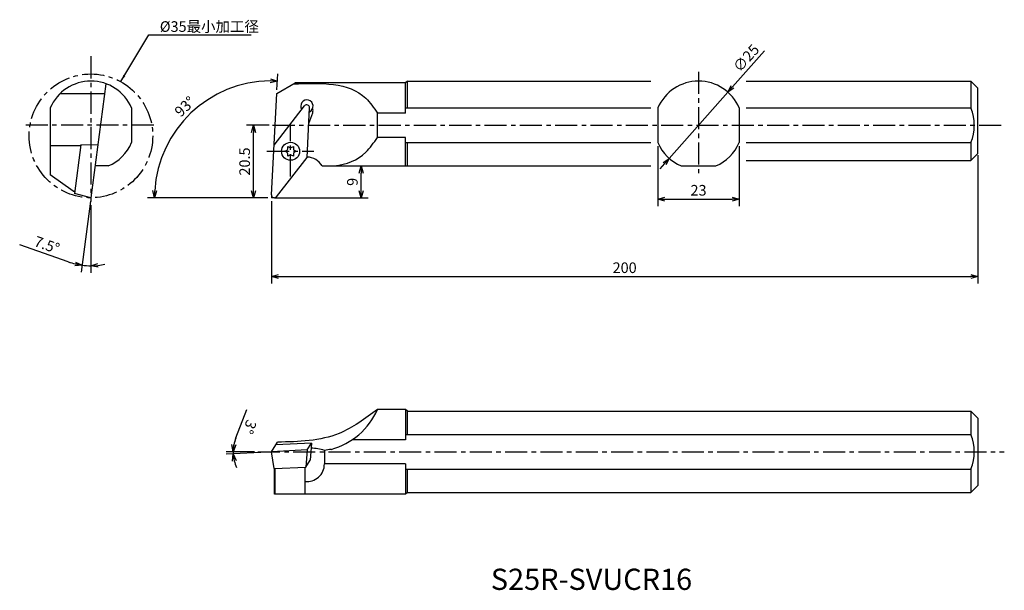
# Model space of a CAD drawing. Extents: x -51 to 228, y 119 to 280.
import ezdxf

# ---------------------------------------------------------------- set-up
doc = ezdxf.new("R2010")
doc.units = 0
doc.header["$LTSCALE"] = 5
doc.header["$MEASUREMENT"] = 0
doc.header["$PDMODE"] = 32
doc.linetypes.add('CENTER', pattern=[2, 1.25, -0.25, 0.25, -0.25])
doc.layers.get('0').update_dxf_attribs({"linetype": 'CONTINUOUS'})
doc.layers.get('DEFPOINTS').update_dxf_attribs({"linetype": 'CONTINUOUS'})
doc.layers.add('外形', color=4, linetype='CONTINUOUS')
doc.layers.add('寸法', color=1, linetype='CONTINUOUS')
doc.styles.get("Standard").update_dxf_attribs({"font": 'MONOTXT', "bigfont": 'BIGFONT'})
doc.dimstyles.get("Standard").update_dxf_attribs({"dimscale": 0, "dimtxt": 3, "dimasz": 2, "dimexe": 2, "dimexo": 1, "dimgap": 1, "dimtad": 1, "dimtxsty": 'STANDARD', "dimblk1": 'OPEN30', "dimblk2": 'OPEN30', "dimsah": 1, "dimcen": -1, "dimclrd": 1, "dimclre": 1, "dimclrt": 3, "dimazin": 3, "dimtfac": 1, "dimtmove": 0, "dimatfit": 3, "dimtolj": 1})

# ---------------------------------------------------------------- blocks, each defined once
blk = doc.blocks.new('_OPEN30')
at = {"color": 0, "linetype": 'BYBLOCK'}
for p, q in [((-1, 0.267949), (0, 0)), ((0, 0), (-1, -0.267949)), ((0, 0), (-1, 0))]:
    blk.add_line(p, q, dxfattribs=at)
blk = doc.blocks.new('*D3')
at = {"color": 1, "linetype": 'BYBLOCK'}
for p, q in [((220.321118, 241.879608), (220.321118, 205.598601)), ((20.325206, 228.879608), (20.325206, 205.598601)), ((22.325206, 207.598601), (218.321118, 207.598601))]:
    blk.add_line(p, q, dxfattribs=at)
at = {"layer": 'DEFPOINTS', "color": 0, "linetype": 'BYBLOCK'}
for p in [(220.321118, 242.879608), (20.325206, 229.879608), (220.321118, 207.598601)]:
    blk.add_point(p, dxfattribs=at)
at = {"color": 1, "linetype": 'BYBLOCK', "xscale": 2, "yscale": 2, "zscale": 2, "rotation": 180}
blk.add_blockref('_OPEN30', (20.325206, 207.598601), dxfattribs=at)
at = {"color": 1, "linetype": 'BYBLOCK', "xscale": 2, "yscale": 2, "zscale": 2}
blk.add_blockref('_OPEN30', (220.321118, 207.598601), dxfattribs=at)
at = {"color": 3, "linetype": 'BYBLOCK', "insert": (120.323162, 210.098601), "char_height": 3, "attachment_point": 5}
blk.add_mtext('\\A1;200', dxfattribs=at)
blk = doc.blocks.new('*D4')
at = {"color": 1, "linetype": 'BYBLOCK'}
for p, q in [((21.880548, 260.378237), (22.116877, 264.88767)), ((19.282182, 229.879608), (-14.773924, 229.879608))]:
    blk.add_line(p, q, dxfattribs=at)
blk.add_arc((20.282182, 229.879608), 33.056106, 90.467107, 176.532893, dxfattribs=at)
at = {"layer": 'DEFPOINTS', "color": 0, "linetype": 'BYBLOCK'}
for p in [(21.828212, 259.379608), (4.763281, 259.066417), (20.325206, 229.879608), (20.326303, 230.721476), (21.125206, 229.879608)]:
    blk.add_point(p, dxfattribs=at)
at = {"color": 1, "linetype": 'BYBLOCK', "xscale": 2, "yscale": 2, "zscale": 2}
for p, rotation in [((22.012205, 262.890411), 358.733553), ((-12.773924, 229.879608), 268.266447)]:
    blk.add_blockref('_OPEN30', p, dxfattribs=dict(at, rotation=rotation))
at = {"color": 3, "linetype": 'BYBLOCK', "insert": (-4.193026, 255.671095), "char_height": 3, "attachment_point": 5, "rotation": 43.50003227}
blk.add_mtext('\\A1;93°', dxfattribs=at)
blk = doc.blocks.new('*D12')
at = {"color": 1, "linetype": 'BYBLOCK'}
for p, q in [((35.658625, 238.879608), (47.743895, 238.879608)), ((45.743895, 231.879608), (45.743895, 236.879608)), ((21.325206, 229.879608), (47.743895, 229.879608))]:
    blk.add_line(p, q, dxfattribs=at)
at = {"layer": 'DEFPOINTS', "color": 0, "linetype": 'BYBLOCK'}
for p in [(34.658625, 238.879608), (45.743895, 238.879608), (20.325206, 229.879608)]:
    blk.add_point(p, dxfattribs=at)
at = {"color": 1, "linetype": 'BYBLOCK', "xscale": 2, "yscale": 2, "zscale": 2}
for p, rotation in [((45.743895, 238.879608), 90), ((45.743895, 229.879608), 270)]:
    blk.add_blockref('_OPEN30', p, dxfattribs=dict(at, rotation=rotation))
at = {"color": 3, "linetype": 'BYBLOCK', "insert": (43.243895, 234.379608), "char_height": 3, "attachment_point": 5, "rotation": 90}
blk.add_mtext('\\A1;9', dxfattribs=at)
blk = doc.blocks.new('*D14')
at = {"color": 1, "linetype": 'BYBLOCK'}
for p, q in [((19.670549, 250.379608), (13.238305, 250.379608)), ((15.238305, 231.879608), (15.238305, 248.379608)), ((19.325206, 229.879608), (13.238305, 229.879608))]:
    blk.add_line(p, q, dxfattribs=at)
at = {"layer": 'DEFPOINTS', "color": 0, "linetype": 'BYBLOCK'}
for p in [(15.238305, 250.379608), (20.670549, 250.379608), (20.325206, 229.879608)]:
    blk.add_point(p, dxfattribs=at)
at = {"color": 1, "linetype": 'BYBLOCK', "xscale": 2, "yscale": 2, "zscale": 2}
for p, rotation in [((15.238305, 250.379608), 90), ((15.238305, 229.879608), 270)]:
    blk.add_blockref('_OPEN30', p, dxfattribs=dict(at, rotation=rotation))
at = {"color": 3, "linetype": 'BYBLOCK', "insert": (12.738305, 240.129608), "char_height": 3, "attachment_point": 5, "rotation": 90}
blk.add_mtext('\\A1;20.5', dxfattribs=at)
blk = doc.blocks.new('*D18')
at = {"color": 1, "linetype": 'BYBLOCK'}
for p, q in [((159.906775, 271.456583), (150.85557, 261.235201)), ((132.955857, 241.021337), (149.529665, 259.737878)), ((131.629952, 239.524014), (130.304048, 238.026691))]:
    blk.add_line(p, q, dxfattribs=at)
at = {"layer": 'DEFPOINTS', "color": 0, "linetype": 'BYBLOCK'}
for p in [(149.529665, 259.737878), (132.955857, 241.021337)]:
    blk.add_point(p, dxfattribs=at)
at = {"color": 1, "linetype": 'BYBLOCK', "xscale": 2, "yscale": 2, "zscale": 2}
for p, rotation in [((149.529665, 259.737878), 228.474575), ((132.955857, 241.021337), 48.474575)]:
    blk.add_blockref('_OPEN30', p, dxfattribs=dict(at, rotation=rotation))
at = {"color": 3, "linetype": 'BYBLOCK', "insert": (154.720359, 269.370656), "char_height": 3, "attachment_point": 5, "rotation": 48.47460408}
blk.add_mtext('\\A1;∅25', dxfattribs=at)
blk = doc.blocks.new('*D19')
at = {"color": 1, "linetype": 'BYBLOCK'}
for p, q in [((129.742761, 244.480628), (129.742761, 227.500213)), ((152.742761, 244.480628), (152.742761, 227.500213)), ((131.742761, 229.500213), (150.742761, 229.500213))]:
    blk.add_line(p, q, dxfattribs=at)
at = {"layer": 'DEFPOINTS', "color": 0, "linetype": 'BYBLOCK'}
for p in [(129.742761, 245.480628), (152.742761, 245.480628), (152.742761, 229.500213)]:
    blk.add_point(p, dxfattribs=at)
at = {"color": 1, "linetype": 'BYBLOCK', "xscale": 2, "yscale": 2, "zscale": 2, "rotation": 180}
blk.add_blockref('_OPEN30', (129.742761, 229.500213), dxfattribs=at)
at = {"color": 1, "linetype": 'BYBLOCK', "xscale": 2, "yscale": 2, "zscale": 2}
blk.add_blockref('_OPEN30', (152.742761, 229.500213), dxfattribs=at)
at = {"color": 3, "linetype": 'BYBLOCK', "insert": (141.242761, 232.000213), "char_height": 3, "attachment_point": 5}
blk.add_mtext('\\A1;23', dxfattribs=at)
blk = doc.blocks.new('*D20')
at = {"color": 1, "linetype": 'BYBLOCK'}
for p, q in [((10.251785, 161.956248), (13.378177, 169.967844)), ((15.495226, 158.025263), (7.511952, 158.025263)), ((19.326577, 157.972927), (7.529512, 157.354669))]:
    blk.add_line(p, q, dxfattribs=at)
for start, end in [(158.68261, 180), (158.775024, 169.387512), (180, 183), (193.612488, 204.224976)]:
    blk.add_arc((20.325206, 158.025263), 10.813254, start, end, dxfattribs=at)
at = {"layer": 'DEFPOINTS', "color": 0, "linetype": 'BYBLOCK'}
for p in [(9.518539, 157.647885), (16.495226, 158.025263), (20.325206, 158.025263), (30.420621, 158.554341), (227.809112, 158.025263)]:
    blk.add_point(p, dxfattribs=at)
at = {"color": 1, "linetype": 'BYBLOCK', "xscale": 2, "yscale": 2, "zscale": 2}
for p, rotation in [((9.511952, 158.025263), 264.693756), ((9.526771, 157.459341), 98.306244)]:
    blk.add_blockref('_OPEN30', p, dxfattribs=dict(at, rotation=rotation))
at = {"color": 3, "linetype": 'BYBLOCK', "insert": (14.143933, 165.053211), "char_height": 3, "attachment_point": 5, "rotation": 248.68261106}
blk.add_mtext('\\A1;3°', dxfattribs=at)
blk = doc.blocks.new('*D21')
at = {"color": 1, "linetype": 'BYBLOCK'}
for p, q in [((-30.906884, 228.888152), (-33.546281, 208.839935)), ((-30.776357, 227.796463), (-30.776357, 208.658385)), ((-37.175156, 211.754742), (-50.942388, 216.615125))]:
    blk.add_line(p, q, dxfattribs=at)
for start, end in [(250.554932, 262.5), (250.571167, 256.535584), (262.5, 270), (275.964416, 281.928833)]:
    blk.add_arc((-30.776357, 229.879597), 19.221212, start, end, dxfattribs=at)
at = {"layer": 'DEFPOINTS', "color": 0, "linetype": 'BYBLOCK'}
for p in [(-30.776357, 269.891876), (-26.533811, 262.104935), (-30.776357, 228.796463), (-30.776356, 229.879607), (-31.614775, 210.676679)]:
    blk.add_point(p, dxfattribs=at)
at = {"color": 1, "linetype": 'BYBLOCK', "xscale": 2, "yscale": 2, "zscale": 2}
for p, rotation in [((-33.285229, 210.822825), 349.517792), ((-30.776357, 210.658385), 182.982208)]:
    blk.add_blockref('_OPEN30', p, dxfattribs=dict(at, rotation=rotation))
at = {"color": 3, "linetype": 'BYBLOCK', "insert": (-43.226514, 216.542336), "char_height": 3, "attachment_point": 5, "rotation": 340.55492773}
blk.add_mtext('\\A1;7.5°', dxfattribs=at)

msp = doc.modelspace()

# ---------------------------------------------------------------- linework, layer by layer
at = {"layer": '外形', "color": 1, "linetype": 'CENTER'}
for p, q in [((-30.776, 269.892), (-30.776, 228.796)), ((141.243, 265.509), (141.243, 236.834)), ((-12.992, 250.38), (-49.417, 250.38)), ((20.671, 250.38), (227.809, 250.38)), ((25.738, 235.923), (25.738, 250.38)), ((19.068, 243.017), (32.33, 243.017)), ((16.495, 158.025), (227.809, 158.025))]:
    msp.add_line(p, q, dxfattribs=at)
at = {"layer": '外形', "linetype": 'CONTINUOUS'}
for p, q in [((-26.534, 262.105), (-30.776, 229.88)), ((21.828, 259.38), (27.024, 262.38)), ((58.325, 262.38), (27.024, 262.38)), ((58.825, 262.88), (58.325, 262.38)), ((58.325, 253.807), (58.325, 262.38)), ((58.825, 262.88), (127.743, 262.88)), ((58.825, 255.279), (58.825, 262.88)), ((154.743, 262.88), (218.321, 262.88)), ((218.321, 262.88), (218.321, 255.279)), ((218.321, 262.88), (220.321, 260.88)), ((-39.451, 259.38), (-26.893, 259.38)), ((20.326, 230.721), (21.828, 259.38)), ((220.321, 242.38), (220.321, 260.88)), ((-42.276, 255.279), (-42.276, 236.344)), ((-19.276, 255.279), (-19.276, 245.481)), ((21.062, 244.765), (29.72, 255.847)), ((30.413, 241.269), (31.149, 255.312)), ((30.919, 250.907), (32.014, 253.932)), ((50.328, 246.952), (50.328, 253.807)), ((58.325, 253.807), (50.328, 253.807)), ((58.325, 255.279), (127.743, 255.279)), ((129.743, 255.279), (129.743, 245.481)), ((152.743, 255.279), (152.743, 245.481)), ((154.743, 255.279), (218.321, 255.279)), ((58.325, 246.952), (50.328, 246.952)), ((58.325, 238.88), (58.325, 246.952)), ((58.325, 245.481), (127.743, 245.481)), ((58.825, 238.88), (58.825, 245.481)), ((154.743, 245.481), (218.321, 245.481)), ((218.321, 245.481), (218.321, 240.38)), ((-42.276, 244.68), (-33.593, 244.68)), ((-33.61, 244.824), (-35.419, 231.08)), ((-28.814, 244.783), (-33.61, 244.824)), ((24.13, 243.017), (24.735, 243.37)), ((24.735, 242.663), (24.13, 243.017)), ((24.93, 243.709), (24.934, 244.41)), ((24.934, 244.41), (25.542, 244.062)), ((25.933, 244.062), (26.542, 244.41)), ((26.542, 244.41), (26.546, 243.709)), ((26.741, 243.37), (27.346, 243.017)), ((27.346, 243.017), (26.741, 242.663)), ((21.756, 230.187), (30.413, 241.269)), ((24.934, 241.624), (24.93, 242.325)), ((25.542, 241.972), (24.934, 241.624)), ((26.542, 241.624), (25.933, 241.972)), ((26.546, 242.325), (26.542, 241.624)), ((154.743, 240.38), (218.321, 240.38)), ((218.321, 240.38), (220.321, 242.38)), ((-25.877, 238.88), (-29.602, 238.88)), ((34.659, 238.88), (127.743, 238.88)), ((136.344, 238.88), (146.142, 238.88)), ((-35.776, 231.793), (-42.276, 236.344)), ((-30.776, 229.88), (-35.419, 231.08)), ((58.325, 170.025), (50.328, 170.025)), ((58.325, 170.025), (58.325, 161.453)), ((58.825, 169.525), (58.325, 170.025)), ((58.325, 170.025), (58.325, 165.101)), ((58.825, 169.525), (218.321, 169.525)), ((58.825, 162.924), (58.825, 169.525)), ((218.321, 169.525), (220.321, 167.525)), ((218.321, 169.525), (218.321, 162.924)), ((220.321, 167.525), (220.321, 148.525)), ((58.325, 162.924), (218.321, 162.924)), ((20.325, 158.025), (22.001, 160.773)), ((31.632, 160.462), (21.544, 160.023)), ((30.421, 158.554), (31.632, 160.462)), ((31.632, 160.462), (31.255, 155.681)), ((58.325, 161.453), (43.194, 161.453)), ((30.421, 158.554), (20.325, 158.025)), ((21.116, 153.295), (20.325, 158.025)), ((30.421, 158.554), (30.036, 153.683)), ((35.328, 158.45), (35.328, 154.598)), ((21.116, 153.295), (30.036, 153.683)), ((29.825, 153.674), (29.825, 146.025)), ((30.036, 153.683), (31.255, 155.681)), ((58.325, 154.597), (35.328, 154.597)), ((58.325, 154.597), (58.325, 146.025)), ((21.228, 146.025), (21.228, 153.3)), ((21.428, 146.025), (21.428, 153.309)), ((58.325, 153.126), (218.321, 153.126)), ((58.825, 146.525), (58.825, 153.126)), ((218.321, 153.126), (218.321, 146.525)), ((218.321, 146.525), (220.321, 148.525)), ((58.325, 146.025), (21.228, 146.025)), ((58.825, 146.525), (58.325, 146.025)), ((58.825, 146.525), (218.321, 146.525))]:
    msp.add_line(p, q, dxfattribs=at)
at = {"layer": '外形', "color": 1, "linetype": 'CONTINUOUS'}
for p in [(20.325, 230.68), (21.125, 229.88)]:
    msp.add_line(p, (20.325, 229.88), dxfattribs=at)
at = {"layer": '外形', "color": 1, "linetype": 'CENTER'}
msp.add_circle((-30.776, 247.38), 17.5, dxfattribs=at)
at = {"layer": '外形', "linetype": 'CONTINUOUS'}
msp.add_circle((25.738, 243.017), 2.55, dxfattribs=at)
for centre, radius, start, end in [((-30.776, 250.38), 12.5, 23.07392, 156.92608), ((141.243, 250.38), 12.5, 23.07392, 156.92608), ((30.369, 255.804), 1.75, 294.40197, 214.12087), ((30.351, 255.354), 0.8, 357, 142), ((30.369, 254.528), 1.75, 340.09238, 21.38589), ((206.821, 250.38), 12.5, 336.92608, 23.07392), ((-30.776, 250.38), 12.5, 293.07392, 336.92608), ((141.243, 250.38), 12.5, 203.07392, 246.92608), ((141.243, 250.38), 12.5, 293.07392, 336.92608), ((24.536, 243.711), 0.394, 300.28348, 359.71652), ((24.536, 242.323), 0.394, 0.28348, 59.71652), ((25.738, 244.405), 0.394, 240.28348, 299.71652), ((26.94, 243.711), 0.394, 180.28348, 239.71652), ((26.94, 242.323), 0.394, 120.28348, 179.71652), ((25.738, 241.629), 0.394, 60.28348, 119.71652), ((30.328, 236.38), 5, 30, 88.95985), ((-30.766, 250.38), 19.25, 254.91452, 256.25468), ((21.125, 230.68), 0.8, 177, 322), ((31.998, 178.025), 20, 285.15466, 336.42182), ((206.821, 158.025), 12.5, 336.92608, 23.07392), ((30.459, 141.287), 17.84, 74.16088, 86.57769), ((30.328, 154.598), 5, 264.22292, 0)]:
    msp.add_arc(centre, radius, start, end, dxfattribs=at)
at = {"layer": '外形', "linetype": 'CONTINUOUS', "extrusion": (0, 0, -1)}
msp.add_open_spline([(26.483, 262.067), (34.362, 262.371), (44.24, 262.753), (49.303, 255.313), (50.328, 253.807)], degree=3, knots=[0, 0, 0, 0, 20.971041, 26.2921587, 26.2921587, 26.2921587, 26.2921587], dxfattribs=at)
at = {"layer": '外形', "linetype": 'CONTINUOUS'}
for points, knots in [([(38.08, 238.88), (41.571, 239.361), (46.29, 241.018), (49.303, 245.446), (50.328, 246.952)], [10.6448982, 10.6448982, 10.6448982, 10.6448982, 20.971041, 26.2921587, 26.2921587, 26.2921587, 26.2921587]), ([(50.328, 170.025), (46.832, 167.412), (38.521, 161.2), (28.076, 160.887), (22.001, 160.773)], [0, 0, 0, 0, 12.816605, 30.4649875, 30.4649875, 30.4649875, 30.4649875])]:
    msp.add_open_spline(points, degree=3, knots=knots, dxfattribs=at)
at = {"layer": '外形', "linetype": 'CONTINUOUS', "extrusion": (-0.141687, 0.989912, 0)}
msp.add_open_spline([(37.226, 158.721), (36.594, 158.63), (35.961, 158.54), (35.328, 158.449)], degree=3, dxfattribs=at)

# ---------------------------------------------------------------- texts
at = {"layer": '外形', "color": 2, "linetype": 'CONTINUOUS'}
msp.add_text('S25R-SVUCR16', height=6, dxfattribs=at).set_placement((82.437, 118.987))
at = {"layer": '寸法', "color": 3, "linetype": 'CONTINUOUS', "insert": (-11.271, 277.908), "char_height": 3, "attachment_point": 4}
msp.add_mtext('%%c35最小加工径', dxfattribs=at)

# ---------------------------------------------------------------- dimensions: what is measured, and where the dimension line sits
at = {"layer": '寸法', "linetype": 'CONTINUOUS'}
dim = msp.add_diameter_dim_2p(p1=(132.956, 241.021), p2=(149.53, 259.738), dimstyle='STANDARD', override={"dimscale": 1}, dxfattribs=at)
dim.commit()
dim.dimension.update_dxf_attribs({"geometry": '*D18', "text_midpoint": (156.592, 267.713), "dimtype": 163})
for base, line1, line2, picture, middle in [((-31.615, 210.677), ((-30.776, 269.892), (-30.776, 228.796)), ((-26.534, 262.105), (-30.776, 229.88)), '*D21', (-43.227, 216.542)), ((4.763, 259.066), ((21.125, 229.88), (20.325, 229.88)), ((20.326, 230.721), (21.828, 259.38)), '*D4', (-4.193, 255.671)), ((9.519, 157.648), ((30.421, 158.554), (20.325, 158.025)), ((16.495, 158.025), (227.809, 158.025)), '*D20', (14.144, 165.053))]:
    dim = msp.add_angular_dim_2l(base=base, line1=line1, line2=line2, dimstyle='STANDARD', override={"dimscale": 1}, dxfattribs=at)
    dim.commit()
    dim.dimension.update_dxf_attribs({"geometry": picture, "text_midpoint": middle})
for base, p2, picture, middle in [((15.238, 250.38), (20.671, 250.38), '*D14', (12.738, 240.13)), ((45.744, 238.88), (34.659, 238.88), '*D12', (43.244, 234.38))]:
    dim = msp.add_linear_dim(base=base, p1=(20.325, 229.88), p2=p2, angle=90, dimstyle='STANDARD', override={"dimscale": 1}, dxfattribs=at)
    dim.commit()
    dim.dimension.update_dxf_attribs({"geometry": picture, "text_midpoint": middle})
for base, p1, p2, picture, middle in [((152.743, 229.5), (129.743, 245.481), (152.743, 245.481), '*D19', (141.243, 232)), ((220.321, 207.599), (20.325, 229.88), (220.321, 242.88), '*D3', (120.323, 210.099))]:
    dim = msp.add_linear_dim(base=base, p1=p1, p2=p2, dimstyle='STANDARD', override={"dimscale": 1}, dxfattribs=at)
    dim.commit()
    dim.dimension.update_dxf_attribs({"geometry": picture, "text_midpoint": middle})

# ---------------------------------------------------------------- leaders
at = {"layer": '寸法', "color": 1, "linetype": 'CONTINUOUS', "annotation_type": 0, "has_hookline": 1, "hookline_direction": 0, "text_width": 26}
msp.add_leader([(-22.352, 262.718), (-14.384, 275.959), (-12.384, 275.959)], dimstyle='STANDARD', override={"dimscale": 1, "dimtfac": 0.5, "dimtdec": 3, "dimtzin": 13}, dxfattribs=at)

doc.saveas('drawing.dxf')
